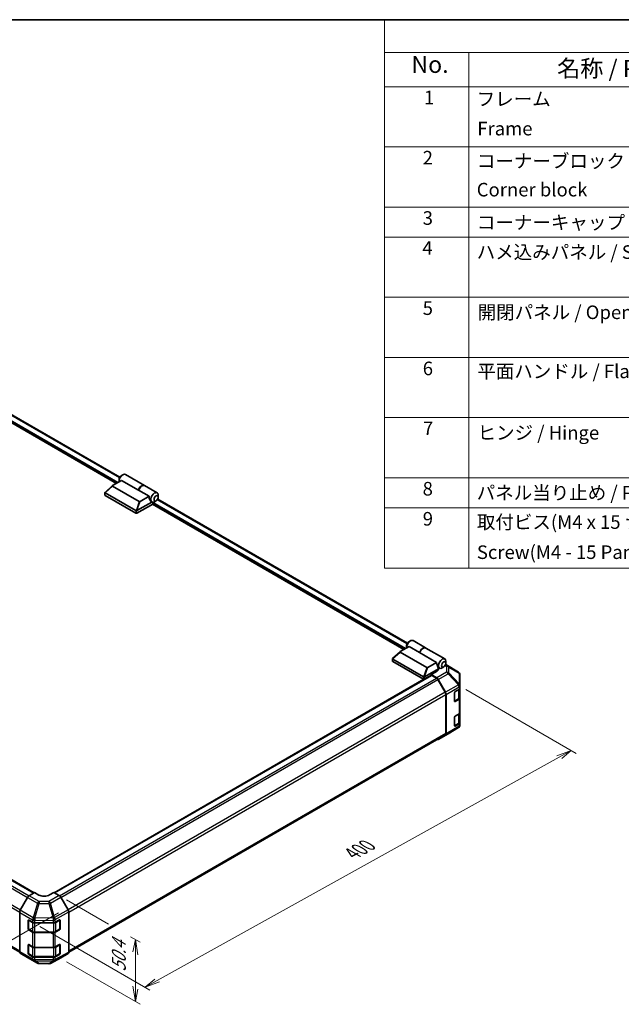
# Model space of a CAD drawing. Units: millimetres. Extents: x 80 to 8135, y 14 to 1730.
# Drawn here: x 667 to 1155, y 792 to 1590 of the extents above; entities that cross this region are included whole.
import ezdxf

# ---------------------------------------------------------------- set-up
doc = ezdxf.new("R2010")
doc.units = ezdxf.units.MM
doc.header["$LTSCALE"] = 5.5
for name, color, linetype, lineweight in [('Border (ISO)', 7, 'Continuous', 35), ('Dimension (ISO)', 7, 'Continuous', 18), ('Symbol (ISO)', 7, 'Continuous', 18), ('Visible (ISO)', 7, 'Continuous', 35), ('Visible Narrow (ISO)', 7, 'Continuous', 25)]:
    doc.layers.add(name, color=color, linetype=linetype, lineweight=lineweight)
doc.styles.add('Note Text (TK)', font='txt')
doc.styles.add('Note Text (TK2)', font='txt')

# ---------------------------------------------------------------- blocks, each defined once
blk = doc.blocks.new('図面枠 tk図枠')
at = {"layer": 'Border (ISO)'}
blk.add_line((14.5, 289), (405.5, 289), dxfattribs=at)
blk = doc.blocks.new('構成内容 _ Components')
at = {"layer": 'Symbol (ISO)'}
for p, q in [((405.5, 289), (175.09, 289)), ((175.09, 289), (175.09, 284.16)), ((405.5, 284.16), (175.09, 284.16)), ((175.09, 284.16), (175.09, 279.12)), ((187.52, 284.16), (187.52, 279.12)), ((405.5, 279.12), (175.09, 279.12)), ((175.09, 279.12), (175.09, 208.19)), ((187.52, 279.12), (187.52, 208.19)), ((405.5, 270.25), (175.09, 270.25)), ((405.5, 261.39), (175.09, 261.39)), ((405.5, 256.95), (175.09, 256.95)), ((405.5, 248.09), (175.09, 248.09)), ((405.5, 239.22), (175.09, 239.22)), ((405.5, 230.36), (175.09, 230.36)), ((405.5, 221.49), (175.09, 221.49)), ((405.5, 217.06), (175.09, 217.06)), ((405.5, 208.19), (175.09, 208.19))]:
    blk.add_line(p, q, dxfattribs=at)
at = {"layer": 'Symbol (ISO)', "color": 7, "attachment_point": 7}
for s, insert, char_height, style in [('No.', (179.06, 280.38), 2.5, 'Note Text (TK)'), ('名称 / Part name', (200.53, 279.79), 2.5, 'Note Text (TK)'), ('1', (180.9, 275.91), 2, 'Note Text (TK2)'), ('フレーム', (188.68, 275.69), 2, 'Note Text (TK2)'), ('Frame', (188.77, 271.33), 2, 'Note Text (TK2)'), ('2', (180.72, 267.04), 2, 'Note Text (TK2)'), ('コーナーブロック', (188.71, 266.55), 2, 'Note Text (TK2)'), ('Corner block', (188.69, 262.33), 2, 'Note Text (TK2)'), ('3', (180.72, 258.15), 2, 'Note Text (TK2)'), ('コーナーキャップ / Blind plug', (188.71, 257.5), 2, 'Note Text (TK2)'), ('4', (180.67, 253.74), 2, 'Note Text (TK2)'), ('ハメ込みパネル / Slide panel', (188.68, 253.13), 2, 'Note Text (TK2)'), ('5', (180.72, 244.87), 2, 'Note Text (TK2)'), ('開閉パネル / Open-closing panel', (188.82, 244.26), 2, 'Note Text (TK2)'), ('6', (180.73, 235.99), 2, 'Note Text (TK2)'), ('平面ハンドル / Flat handle', (188.77, 235.56), 2, 'Note Text (TK2)'), ('7', (180.77, 227.16), 2, 'Note Text (TK2)'), ('ヒンジ / Hinge', (188.81, 226.51), 2, 'Note Text (TK2)'), ('8', (180.71, 218.26), 2, 'Note Text (TK2)'), ('パネル当り止め / Panel protection pad', (188.68, 217.67), 2, 'Note Text (TK2)'), ('9', (180.73, 213.83), 2, 'Note Text (TK2)'), ('取付ビス(M4 x 15 ナベ)', (188.71, 213.35), 2, 'Note Text (TK2)'), ('Screw(M4 - 15 Pan head)', (188.71, 208.91), 2, 'Note Text (TK2)')]:
    blk.add_mtext(s, dxfattribs=dict(at, insert=insert, char_height=char_height, style=style))

msp = doc.modelspace()

# ---------------------------------------------------------------- linework, layer by layer
at = {"layer": 'Dimension (ISO)', "color": 100}
for p, q in [((1028.9405, 1046.5336), (1118.3493, 994.9135)), ((778.6573, 810.7509), (1104.7393, 991.7626)), ((1114.4602, 997.1588), (1102.7947, 992.8853)), ((1104.7393, 991.7626), (1114.4602, 997.1588)), ((1106.6838, 990.64), (1114.4602, 997.1588)), ((705.1946, 876.2856), (739.328, 856.5787)), ((698.7816, 865.7675), (613.9392, 816.7837)), ((683.5896, 854.6297), (772.8255, 803.1093)), ((757.1132, 846.3104), (764.8914, 841.8197)), ((761.0023, 844.065), (759.0577, 833.9609)), ((761.0023, 832.8382), (761.0023, 844.065)), ((762.9468, 831.7155), (761.0023, 844.065)), ((761.0023, 832.8382), (761.0023, 804.9957)), ((705.1946, 825.9894), (764.8914, 791.5235)), ((759.0577, 806.1183), (761.0023, 793.7688)), ((776.7128, 811.8736), (768.9364, 805.3547)), ((778.6573, 810.7509), (768.9364, 805.3547)), ((768.9364, 805.3547), (780.6018, 809.6282)), ((761.0023, 804.9957), (761.0023, 793.7688)), ((761.0023, 793.7688), (762.9468, 803.873))]:
    msp.add_line(p, q, dxfattribs=at)
at = {"layer": 'Visible (ISO)'}
for p, q in [((748.3798, 1218.7942), (544.0916, 1336.7401)), ((745.6235, 1213.6994), (539.7611, 1332.5541)), ((742.6167, 1211.9634), (749.8044, 1216.1133)), ((747.7841, 1216.9427), (747.7841, 1215.4458)), ((749.5126, 1219.9365), (750.8089, 1220.685)), ((763.6323, 1208.1297), (749.8044, 1216.1133)), ((752.9478, 1220.8968), (768.3313, 1212.0152)), ((736.37, 1204.2189), (736.37, 1206.2478)), ((736.4379, 1206.3858), (742.4735, 1211.8617)), ((736.549, 1205.9653), (761.4391, 1191.595)), ((764.1495, 1199.0116), (742.4809, 1211.522)), ((772.1019, 1203.2398), (763.6323, 1208.1297)), ((768.5042, 1211.9154), (778.7022, 1206.0275)), ((761.4391, 1189.5991), (736.549, 1203.9695)), ((775.0941, 1196.9839), (762.3034, 1189.5991)), ((762.3214, 1191.6054), (774.4464, 1198.6058)), ((772.1019, 1203.2398), (764.9141, 1199.09)), ((774.4136, 1198.6245), (774.4245, 1198.6182)), ((775.0941, 1196.9839), (775.0941, 1197.6667)), ((777.8597, 1199.5785), (776.5633, 1198.8301)), ((981.5522, 1084.1721), (779.1653, 1201.0202)), ((779.5882, 1202.5723), (779.5882, 1204.0693)), ((978.7959, 1079.0772), (774.8349, 1196.8342)), ((200.4197, 1157.9448), (678.7961, 881.7541)), ((679.0449, 881.9027), (200.5463, 1158.164)), ((189.2124, 1109.7211), (667.2868, 833.7048)), ((982.685, 1085.3144), (983.9813, 1086.0628)), ((986.1202, 1086.2747), (996.3183, 1080.3868)), ((982.9768, 1081.4911), (975.7891, 1077.3413)), ((980.9565, 1082.3205), (980.9565, 1080.8236)), ((991.4464, 1076.6012), (982.9768, 1081.4911)), ((996.4911, 1080.2871), (1011.8746, 1071.4054)), ((969.5424, 1069.5968), (969.5424, 1071.6257)), ((969.6103, 1071.7636), (975.6459, 1077.2395)), ((994.6115, 1056.9729), (969.7213, 1071.3432)), ((969.7213, 1069.3473), (994.6115, 1054.977)), ((975.6533, 1076.8998), (997.3219, 1064.3895)), ((991.4464, 1076.6012), (1005.2743, 1068.6177)), ((1012.7606, 1067.9502), (1012.7606, 1069.4471)), ((1006.7109, 1063.4595), (995.4938, 1056.9833)), ((998.0865, 1064.4678), (1005.2743, 1068.6177)), ((1004.5503, 1061.3139), (1006.7109, 1062.5613)), ((1004.5503, 1060.8675), (1004.5503, 1061.3139)), ((1006.7109, 1063.4595), (1005.6306, 1066.578)), ((1006.257, 1064.7696), (1007.5968, 1063.9961)), ((1006.7109, 1062.5613), (1006.7109, 1063.4595)), ((1011.0321, 1064.9564), (1009.7357, 1064.2079)), ((1022.9898, 1060.6123), (1012.6053, 1067.0338)), ((994.8204, 1054.898), (695.3246, 881.984)), ((695.5778, 881.8379), (1000.9606, 1058.1508)), ((1004.291, 1060.7081), (1000.834, 1058.7122)), ((1005.3135, 1056.0357), (1000.834, 1058.7122)), ((1000.834, 1058.7122), (1000.834, 1058.0777)), ((1005.0443, 1055.9392), (1001.2662, 1058.1205)), ((1012.1679, 1044.4274), (1006.2665, 1054.649)), ((1006.5162, 1054.7447), (1012.4378, 1044.3678)), ((1023.7296, 1059.9021), (1023.7096, 1059.9308)), ((1024.1686, 1049.7671), (1024.1686, 1058.5046)), ((1020.2795, 1044.9477), (1023.4526, 1046.7797)), ((1023.8229, 1040.0935), (1023.8229, 1047.0541)), ((1024.1686, 1049.7539), (1024.1686, 1049.7671)), ((1024.1686, 1047.7776), (1024.1686, 1049.7539)), ((1024.1686, 1047.7776), (1024.1686, 1039.7941)), ((1012.6741, 1011.0461), (1012.6741, 1042.7238)), ((1012.9334, 1010.7879), (1012.9334, 1042.6827)), ((1019.8474, 1037.2136), (1019.8474, 1044.1992)), ((1019.8609, 1037.0975), (1023.031, 1038.9277)), ((1023.4526, 1038.7962), (1020.2795, 1036.9642)), ((1024.1686, 1027.8188), (1024.1686, 1039.7941)), ((1019.8474, 1017.2548), (1019.8474, 1024.2404)), ((1020.2795, 1024.9889), (1023.4526, 1026.8209)), ((1023.8229, 1020.1347), (1023.8229, 1027.0953)), ((1024.1686, 1027.8188), (1024.1686, 1019.8353)), ((1014.6026, 1010.8046), (1022.969, 1015.7552)), ((1019.8609, 1017.1387), (1023.031, 1018.9689)), ((1023.4526, 1018.8374), (1020.2795, 1017.0054)), ((1024.1686, 1017.8591), (1024.1686, 1019.8353)), ((1024.1686, 1017.8589), (1024.1686, 1017.8591)), ((706.9917, 833.7335), (1012.1679, 1009.9271)), ((1006.5056, 1006.1296), (1014.58, 1010.7914)), ((1012.4378, 1009.6751), (1006.5162, 1006.1359)), ((673.654, 878.1092), (667.7324, 867.7323)), ((674.8567, 879.4002), (679.3362, 882.0767)), ((682.7931, 880.0809), (679.3362, 882.0767)), ((694.8925, 882.2335), (691.4355, 880.168)), ((694.8925, 882.2335), (699.361, 879.6536)), ((706.4857, 868.1399), (700.5831, 878.3636)), ((667.2368, 834.1524), (667.2368, 866.0472)), ((706.9919, 833.7632), (706.9919, 866.4365)), ((674.1507, 852.5947), (674.1507, 859.5803)), ((674.4754, 852.4949), (674.4754, 859.8761)), ((674.5828, 859.8298), (677.756, 857.9978)), ((679.4844, 857.5844), (694.3699, 857.5844)), ((696.068, 857.9805), (699.5176, 859.9038)), ((699.7532, 852.4949), (699.7532, 859.8797)), ((699.9573, 859.65), (699.9573, 852.6644)), ((677.756, 850.0142), (674.5828, 851.8462)), ((674.6588, 852.1774), (677.8319, 850.3454)), ((679.4844, 849.9449), (694.7442, 849.9449)), ((694.3699, 849.6009), (679.4844, 849.6009)), ((699.5176, 851.9203), (696.068, 849.997)), ((696.3968, 850.3454), (699.5699, 852.1774)), ((674.1507, 832.6359), (674.1507, 839.6215)), ((674.4754, 832.5361), (674.4754, 839.9173)), ((674.5828, 839.871), (677.756, 838.039)), ((696.068, 838.0217), (699.5176, 839.945)), ((699.7532, 832.5361), (699.7532, 839.9209)), ((699.9573, 839.6911), (699.9573, 832.7056)), ((667.7324, 833.0397), (673.654, 829.5004)), ((677.756, 830.0554), (674.5828, 831.8874)), ((674.6588, 832.2186), (677.8319, 830.3865)), ((679.4844, 837.6256), (694.3699, 837.6256)), ((679.4844, 829.9861), (694.7442, 829.9861)), ((699.5176, 831.9615), (696.068, 830.0382)), ((696.3968, 830.3865), (699.5699, 832.2186)), ((700.5831, 829.2363), (706.4857, 832.6443)), ((673.6646, 829.4942), (681.739, 824.8324)), ((694.3699, 829.6421), (679.4844, 829.6421)), ((682.9366, 824.5051), (690.9939, 824.4239)), ((692.1762, 824.7153), (700.5615, 829.2244))]:
    msp.add_line(p, q, dxfattribs=at)
for centre, radius, start, end in [((1021.7041, 1058.5333), 2.4444, 34.8712921, 58.2683008), ((1021.7241, 1058.5046), 2.4444, 0, 34.8712921), ((1021.7241, 1017.8589), 2.4444, 300.6139338, 0), ((1013.3577, 1012.9083), 2.4444, 300, 300.6139338), ((699.3866, 859.8797), 0.3667, 0, 11.8707459), ((674.8421, 852.4949), 0.3667, 180, 240), ((699.3866, 852.4949), 0.3667, 300, 0), ((699.3866, 839.9209), 0.3667, 0, 11.8707459), ((674.8421, 832.5361), 0.3667, 180, 240), ((699.3866, 832.5361), 0.3667, 300, 0), ((682.9613, 826.9494), 2.4444, 240, 269.4226106), ((691.0185, 826.8682), 2.4444, 269.4226106, 298.2683008)]:
    msp.add_arc(centre, radius, start, end, dxfattribs=at)
for centre, major_axis, ratio, start_param, end_param in [((750.8089, 1217.1922), (2.1389, 3.7047), 0.57735027, 0, 2.49954206), ((749.5126, 1217.9406), (-1.2222, -2.117), 0.57735027, 3.92699082, 5.49778714), ((736.9811, 1206.614), (-0.4609, -0.6299), 0.63706671, 6.09043409, 6.35218832), ((743.3414, 1211.8239), (-0.9702, -0.1694), 0.37277577, 5.48847127, 6.70253421), ((766.1924, 1208.3105), (2.1389, 3.7047), 0.57735027, 6.2427682, 8.19646875), ((766.3653, 1208.2107), (2.1389, 3.7047), 0.57735027, 0, 1.91328345), ((776.5633, 1202.3229), (2.1389, 3.7047), 0.57735027, 5.49778714, 9.43498275), ((736.9811, 1204.2189), (-0.6111, 0), 0.57735027, 0, 0.78539816), ((764.6726, 1199.5084), (-0.6482, -0.3742), 0.64549722, 0.35673339, 1.57079633), ((775.483, 1202.9466), (0.571, -4.6847), 0.71153116, 4.56347924, 5.79178845), ((776.5633, 1202.3229), (-2.1389, -3.7047), 0.57735027, 0.01020479, 0.48070551), ((775.5262, 1197.9162), (-0.3056, -0.5292), 0.57735027, 3.62229816, 5.49778714), ((776.5633, 1202.3229), (2.1389, 3.7047), 0.57735027, 3.62229816, 3.92699082), ((761.8712, 1192.2437), (-0.4609, -0.6299), 0.63706671, 0.06900301, 0.33075724), ((761.8712, 1189.8486), (0.6111, 0), 0.57735027, 3.92699082, 5.49778714), ((761.3551, 1189.9318), (1.1254, 1.7038), 0.173457, 0.33406054, 0.36135153), ((983.9813, 1082.57), (2.1389, 3.7047), 0.57735027, 0, 2.49954206), ((982.685, 1083.3185), (1.2222, 2.117), 0.57735027, 0.78539816, 2.35619449), ((976.5138, 1077.2018), (-0.9702, -0.1694), 0.37277577, 5.48847127, 6.70253421), ((994.1794, 1076.6822), (2.1389, 3.7047), 0.57735027, 6.2427682, 8.19646875), ((994.3522, 1076.5824), (2.1389, 3.7047), 0.57735027, 0, 1.91328345), ((970.1535, 1069.5968), (-0.6111, 0), 0.57735027, 0, 0.78539816), ((970.1535, 1071.9919), (-0.4609, -0.6299), 0.63706671, 6.09043409, 6.35218832), ((1009.7357, 1067.7007), (-2.1389, -3.7047), 0.57735027, 2.35619449, 7.06858347), ((997.845, 1064.8862), (-0.6482, -0.3742), 0.64549722, 0.35673339, 1.57079633), ((999.9698, 1063.29), (-6.1109, 0.094), 0.58733688, 2.36523113, 2.79238331), ((1008.6554, 1068.3244), (-0.571, 4.6847), 0.71153116, 1.42188658, 1.86479763), ((995.0436, 1057.6215), (-0.4609, -0.6299), 0.63706671, 0.06900301, 0.33075724), ((995.0436, 1055.2265), (0.6111, 0), 0.57735027, 3.92699082, 5.32898334), ((994.5275, 1055.3097), (1.1254, 1.7038), 0.173457, 0.33406054, 0.36135153), ((1001.2662, 1057.6215), (-0.3056, 0.5292), 0.57735027, 5.49778714, 6.28318531), ((1005.0443, 1053.9433), (-1.2222, 2.117), 0.57735027, 4.71238898, 5.49778714), ((1005.2833, 1054.0575), (1.2222, -2.117), 0.57735027, 1.56206968, 2.3387412), ((1021.7241, 1047.7776), (2.4444, 0), 0.57735027, 5.49778714, 6.28318531), ((1010.9457, 1043.7218), (-1.2222, 2.117), 0.57735027, 3.92699082, 4.71238898), ((1011.2049, 1043.6806), (1.2222, -2.117), 0.57735027, 0.78539816, 1.56206968), ((1020.2795, 1044.4487), (-0.3056, -0.5292), 0.57735027, 3.92699082, 5.49778714), ((1021.7241, 1039.7941), (2.4444, 0), 0.57735027, 5.49778714, 6.28318531), ((1020.2795, 1037.4631), (-0.3056, -0.5292), 0.57735027, 5.49778714, 7.06858347), ((1020.2795, 1024.4899), (-0.3056, -0.5292), 0.57735027, 3.92699082, 5.49778714), ((1021.7241, 1027.8188), (2.4444, 0), 0.57735027, 5.49778714, 6.28318531), ((1020.2795, 1017.5043), (-0.3056, -0.5292), 0.57735027, 5.49778714, 7.06858347), ((1021.7241, 1019.8353), (2.4444, 0), 0.57735027, 5.49778714, 6.28318531), ((1005.2833, 1008.2466), (1.2222, -2.117), 0.57735027, 5.66139261, 6.29191195), ((1010.9457, 1012.044), (1.2222, -2.117), 0.57735027, 0, 0.78539816), ((1011.2049, 1011.7858), (1.2222, -2.117), 0.57735027, 0.00872665, 0.78539816), ((674.8869, 877.4221), (-1.2222, -2.117), 0.57735027, 3.94444411, 4.72111563), ((687.1143, 882.6628), (-6.1109, -0.094), 0.58733688, 0.77636152, 2.34715785), ((699.3605, 877.6578), (-1.2222, 2.117), 0.57752615, 4.71238898, 5.49763485), ((668.9653, 867.0452), (-1.2222, -2.117), 0.57735027, 4.72111563, 5.49778714), ((705.2631, 867.434), (-1.2222, 2.117), 0.57752615, 3.92714311, 4.71238898), ((674.5828, 859.3308), (-0.3056, 0.5292), 0.57735027, 5.49778714, 7.06858347), ((679.4844, 858.9957), (2.4444, 0), 0.57735027, 3.92699082, 4.71238898), ((694.3699, 858.9957), (2.4444, 0), 0.57735027, 4.71238898, 5.48033385), ((699.5176, 859.4048), (0.3137, 0.5245), 0.58733688, 5.50682378, 7.07762011), ((674.5828, 852.3452), (0.3056, -0.5292), 0.57735027, 3.92699082, 5.49778714), ((679.4844, 851.0122), (-2.4444, 0), 0.57735027, 0.78539816, 1.57079633), ((694.3699, 851.0122), (-2.4444, 0), 0.57735027, 1.57079633, 2.3387412), ((699.5176, 852.4192), (0.3137, 0.5245), 0.58733688, 3.93602746, 5.50682378), ((674.5828, 839.372), (-0.3056, 0.5292), 0.57735027, 5.49778714, 7.06858347), ((679.4844, 839.0369), (2.4444, 0), 0.57735027, 3.92699082, 4.71238898), ((694.3699, 839.0369), (2.4444, 0), 0.57735027, 4.71238898, 5.48033385), ((699.5176, 839.446), (0.3137, 0.5245), 0.58733688, 5.50682378, 7.07762011), ((668.9653, 835.1504), (-1.2222, -2.117), 0.57735027, 5.49778714, 6.27445866), ((674.5828, 832.3864), (0.3056, -0.5292), 0.57735027, 3.92699082, 5.49778714), ((679.4844, 831.0534), (-2.4444, 0), 0.57735027, 0.78539816, 1.57079633), ((694.3699, 831.0534), (-2.4444, 0), 0.57735027, 1.57079633, 2.3387412), ((699.5176, 832.4604), (0.3137, 0.5245), 0.58733688, 3.93602746, 5.50682378), ((705.2631, 834.7619), (1.2226, -2.1176), 0.57717444, 0, 0.78524587), ((674.8869, 831.6112), (-1.2222, -2.117), 0.57735027, 6.27445866, 6.28318531), ((699.3605, 831.3539), (1.2226, -2.1176), 0.57717444, 6.26573733, 6.28318531)]:
    msp.add_ellipse(centre, major_axis=major_axis, ratio=ratio, start_param=start_param, end_param=end_param, dxfattribs=at)
for centre in [(777.8597, 1201.5744), (1011.0321, 1066.9523)]:
    msp.add_ellipse(centre, major_axis=(1.2222, 2.117), ratio=0.57735027, dxfattribs=at)
for points, knots in [([(736.4518, 1206.052), (736.4166, 1206.0992), (736.3918, 1206.1445), (736.3666, 1206.2303), (736.3669, 1206.2694), (736.3908, 1206.3344), (736.4104, 1206.3609), (736.4379, 1206.3858)], [0, 0, 0, 0, 0.017679627, 0.017679627, 0.0355589348, 0.0355589348, 0.0504583368, 0.0504583368, 0.0504583368, 0.0504583368]), ([(762.3034, 1191.5946), (762.2662, 1191.5714), (762.222, 1191.5553), (762.1063, 1191.53), (762.0316, 1191.524), (761.8834, 1191.5231), (761.8165, 1191.5264), (761.6853, 1191.5372), (761.6227, 1191.5447), (761.5657, 1191.5525)], [0, 0, 0, 0, 0.0129194231, 0.0129194231, 0.0292235169, 0.0292235169, 0.0422861714, 0.0422861714, 0.0554565223, 0.0554565223, 0.0554565223, 0.0554565223]), ([(969.6242, 1071.4299), (969.589, 1071.477), (969.5642, 1071.5223), (969.539, 1071.6081), (969.5393, 1071.6473), (969.5632, 1071.7122), (969.5828, 1071.7387), (969.6103, 1071.7636)], [0, 0, 0, 0, 0.017679627, 0.017679627, 0.0355589348, 0.0355589348, 0.0504583368, 0.0504583368, 0.0504583368, 0.0504583368]), ([(995.4757, 1056.9724), (995.4386, 1056.9493), (995.3944, 1056.9332), (995.2787, 1056.9079), (995.204, 1056.9018), (995.0557, 1056.901), (994.9889, 1056.9042), (994.8577, 1056.9151), (994.7951, 1056.9225), (994.738, 1056.9304)], [0, 0, 0, 0, 0.0129194231, 0.0129194231, 0.0292235169, 0.0292235169, 0.0422861714, 0.0422861714, 0.0554565223, 0.0554565223, 0.0554565223, 0.0554565223]), ([(1023.031, 1038.9277), (1023.1223, 1038.9804), (1023.2082, 1039.0383), (1023.3668, 1039.1644), (1023.4397, 1039.2326), (1023.5696, 1039.3799), (1023.6267, 1039.4589), (1023.7214, 1039.627), (1023.7588, 1039.7162), (1023.8096, 1039.9014), (1023.8229, 1039.9974), (1023.8229, 1040.0935)], [4.71238898, 4.71238898, 4.71238898, 4.71238898, 4.869468613, 4.869468613, 5.026548246, 5.026548246, 5.183627878, 5.183627878, 5.340707511, 5.340707511, 5.497787144, 5.497787144, 5.497787144, 5.497787144]), ([(1023.031, 1018.9689), (1023.1223, 1019.0216), (1023.2082, 1019.0795), (1023.3668, 1019.2056), (1023.4397, 1019.2738), (1023.5696, 1019.4211), (1023.6267, 1019.5001), (1023.7214, 1019.6682), (1023.7588, 1019.7574), (1023.8096, 1019.9426), (1023.8229, 1020.0386), (1023.8229, 1020.1347)], [4.71238898, 4.71238898, 4.71238898, 4.71238898, 4.869468613, 4.869468613, 5.026548246, 5.026548246, 5.183627878, 5.183627878, 5.340707511, 5.340707511, 5.497787144, 5.497787144, 5.497787144, 5.497787144]), ([(677.8319, 850.3454), (677.9232, 850.2926), (678.02, 850.245), (678.2226, 850.16), (678.3284, 850.1227), (678.5469, 850.0584), (678.6597, 850.0315), (678.8899, 849.9883), (679.0073, 849.972), (679.2447, 849.9503), (679.3646, 849.9449), (679.4844, 849.9449)], [4.71238898, 4.71238898, 4.71238898, 4.71238898, 4.869468613, 4.869468613, 5.026548246, 5.026548246, 5.183627878, 5.183627878, 5.340707511, 5.340707511, 5.497787144, 5.497787144, 5.497787144, 5.497787144]), ([(694.7442, 849.9449), (694.8641, 849.9449), (694.984, 849.9503), (695.2213, 849.972), (695.3388, 849.9883), (695.569, 850.0315), (695.6817, 850.0584), (695.9003, 850.1227), (696.0061, 850.16), (696.2086, 850.245), (696.3054, 850.2926), (696.3968, 850.3454)], [5.497787144, 5.497787144, 5.497787144, 5.497787144, 5.654866776, 5.654866776, 5.811946409, 5.811946409, 5.969026042, 5.969026042, 6.126105675, 6.126105675, 6.283185307, 6.283185307, 6.283185307, 6.283185307]), ([(677.8319, 830.3865), (677.9232, 830.3338), (678.02, 830.2862), (678.2226, 830.2012), (678.3284, 830.1639), (678.5469, 830.0996), (678.6597, 830.0727), (678.8899, 830.0295), (679.0073, 830.0132), (679.2447, 829.9915), (679.3646, 829.9861), (679.4844, 829.9861)], [4.71238898, 4.71238898, 4.71238898, 4.71238898, 4.869468613, 4.869468613, 5.026548246, 5.026548246, 5.183627878, 5.183627878, 5.340707511, 5.340707511, 5.497787144, 5.497787144, 5.497787144, 5.497787144]), ([(694.7442, 829.9861), (694.8641, 829.9861), (694.984, 829.9915), (695.2213, 830.0132), (695.3388, 830.0295), (695.569, 830.0727), (695.6817, 830.0996), (695.9003, 830.1639), (696.0061, 830.2012), (696.2086, 830.2862), (696.3054, 830.3338), (696.3968, 830.3865)], [5.497787144, 5.497787144, 5.497787144, 5.497787144, 5.654866776, 5.654866776, 5.811946409, 5.811946409, 5.969026042, 5.969026042, 6.126105675, 6.126105675, 6.283185307, 6.283185307, 6.283185307, 6.283185307])]:
    msp.add_open_spline(points, degree=3, knots=knots, dxfattribs=at)
at = {"layer": 'Visible Narrow (ISO)'}
for p, q in [((746.0556, 1213.9489), (540.0204, 1332.9033)), ((746.9199, 1214.4478), (540.1539, 1333.8242)), ((748.0493, 1218.1583), (543.7061, 1336.1359)), ((736.4518, 1206.052), (742.4809, 1211.522)), ((736.549, 1203.9695), (736.549, 1205.9653)), ((764.1495, 1199.0116), (761.5657, 1191.5525)), ((762.3214, 1191.6054), (764.9141, 1199.09)), ((979.228, 1079.3267), (775.0941, 1197.1835)), ((980.0922, 1079.8257), (775.2276, 1198.1044)), ((981.2217, 1083.5361), (778.7798, 1200.416)), ((761.4391, 1191.595), (761.4391, 1189.5991)), ((762.3034, 1189.5991), (762.3034, 1191.5946)), ((200.1142, 1157.9145), (678.6202, 881.6489)), ((195.1139, 1154.443), (673.675, 878.1456)), ((196.3361, 1155.7332), (674.9069, 879.4302)), ((188.7062, 1142.5179), (667.244, 866.2339)), ((667.8249, 867.8944), (189.2124, 1144.2215)), ((667.2368, 834.5603), (188.7062, 1110.8401)), ((969.6242, 1071.4299), (975.6533, 1076.8998)), ((969.7213, 1069.3473), (969.7213, 1071.3432)), ((997.3219, 1064.3895), (994.738, 1056.9304)), ((995.4938, 1056.9833), (998.0865, 1064.4678)), ((1012.2044, 1066.1624), (1013.3879, 1065.4305)), ((1014.6222, 1065.544), (1012.5352, 1066.8346)), ((1012.6052, 1067.0335), (1022.9686, 1060.6249)), ((1013.3879, 1065.4305), (1013.3879, 1060.6974)), ((1022.9686, 1060.6249), (1014.6222, 1065.544)), ((1015.0969, 1060.1095), (1015.0969, 1064.8425)), ((1015.0969, 1064.8425), (1023.4432, 1059.9235)), ((695.7567, 881.7345), (1001.2662, 1058.1205)), ((699.5269, 879.5487), (1005.0443, 1055.9392)), ((700.6701, 878.2128), (1006.2665, 1054.649)), ((994.6115, 1056.9729), (994.6115, 1054.977)), ((995.4757, 1054.9841), (995.4757, 1056.9724)), ((1013.3879, 1060.6974), (1005.3135, 1056.0357)), ((1006.5162, 1054.7447), (1014.5906, 1059.4064)), ((1014.5906, 1059.4064), (1022.957, 1050.4542)), ((1023.4632, 1051.1573), (1015.0969, 1060.1095)), ((1023.4432, 1059.9235), (1023.4632, 1059.8948)), ((1023.4632, 1059.8948), (1023.4632, 1051.1573)), ((1022.957, 1050.441), (1012.4378, 1044.3678)), ((1012.9334, 1042.6827), (1023.4526, 1048.7559)), ((1020.0202, 1044.6982), (1023.1069, 1046.4803)), ((1022.957, 1050.4542), (1022.957, 1050.441)), ((1023.1069, 1046.4803), (1023.1069, 1039.0955)), ((1023.4526, 1048.7559), (1023.4526, 1046.7797)), ((1012.1679, 1044.4274), (706.5685, 867.9895)), ((706.9919, 866.2381), (1012.6741, 1042.7238)), ((1019.9338, 1037.2635), (1019.9338, 1044.5485)), ((1023.1069, 1039.0955), (1019.9338, 1037.2635)), ((1023.4526, 1038.7962), (1023.4526, 1026.8209)), ((1020.2795, 1036.9642), (1019.9547, 1037.1516)), ((1019.9338, 1017.3047), (1019.9338, 1024.5897)), ((1020.0202, 1024.7394), (1023.1069, 1026.5215)), ((1023.1069, 1026.5215), (1023.1069, 1019.1367)), ((1012.4378, 1009.6751), (1022.957, 1015.7484)), ((1023.4526, 1016.8611), (1012.9334, 1010.7879)), ((1022.957, 1015.7482), (1014.5906, 1010.7976)), ((1023.1069, 1019.1367), (1019.9338, 1017.3047)), ((1020.2795, 1017.0054), (1019.9547, 1017.1928)), ((1022.957, 1015.7484), (1022.957, 1015.7482)), ((1023.4526, 1018.8374), (1023.4526, 1016.8611)), ((1012.6741, 1011.0461), (706.9919, 834.5603)), ((1014.5906, 1010.7976), (1006.5162, 1006.1359)), ((673.654, 878.1092), (681.7284, 873.4475)), ((682.9311, 874.7385), (674.8567, 879.4002)), ((699.361, 879.6536), (690.9883, 874.8197)), ((692.1977, 873.5223), (700.5831, 878.3636)), ((681.7284, 873.4475), (678.2629, 861.6657)), ((679.4746, 861.377), (682.9401, 873.1587)), ((690.9883, 874.8197), (682.9311, 874.7385)), ((682.9401, 873.1587), (690.9973, 873.2399)), ((690.9973, 873.2399), (694.3694, 861.5552)), ((695.5698, 861.8376), (692.1977, 873.5223)), ((667.2368, 866.0472), (677.756, 859.974)), ((678.2516, 861.6591), (667.7324, 867.7323)), ((706.4857, 868.1399), (695.5698, 861.8376)), ((696.0887, 860.1416), (706.9919, 866.4365)), ((674.1507, 859.5803), (674.4754, 859.7678)), ((674.5828, 852.3452), (674.5828, 859.73)), ((674.5828, 859.73), (677.756, 857.898)), ((677.756, 859.974), (677.756, 857.9978)), ((677.756, 857.898), (677.756, 850.5132)), ((678.2629, 861.6657), (678.2516, 861.6591)), ((694.3487, 861.5269), (679.4746, 861.377)), ((679.4844, 859.5606), (679.4958, 859.5673)), ((679.4844, 857.5844), (679.4844, 859.5606)), ((679.4844, 857.5844), (679.4844, 857.4846)), ((679.4844, 857.4846), (694.7442, 857.4846)), ((679.4844, 850.0998), (679.4844, 857.4846)), ((679.4958, 859.5673), (694.3699, 859.7172)), ((694.3694, 861.5552), (694.3487, 861.5269)), ((694.3699, 859.7172), (694.3699, 857.5844)), ((694.7442, 857.601), (694.7442, 857.4846)), ((694.7442, 857.4846), (694.7442, 850.0998)), ((696.068, 860.1133), (696.0887, 860.1416)), ((696.068, 857.9805), (696.068, 860.1133)), ((696.4727, 857.898), (699.6458, 859.73)), ((696.4727, 850.5132), (696.4727, 857.898)), ((699.6458, 859.73), (699.6458, 852.3452)), ((699.7532, 859.7678), (699.9573, 859.65)), ((674.4754, 852.7822), (674.1507, 852.5947)), ((677.756, 850.5132), (674.5828, 852.3452)), ((674.5828, 851.8462), (674.9076, 852.0337)), ((677.756, 850.0142), (677.756, 838.039)), ((679.4844, 850.0998), (679.4844, 849.9449)), ((694.7442, 850.0998), (679.4844, 850.0998)), ((679.4844, 837.6256), (679.4844, 849.6009)), ((694.3699, 849.6009), (694.3699, 837.6256)), ((694.7442, 850.0998), (694.7442, 849.9449)), ((696.068, 838.0217), (696.068, 849.997)), ((699.6458, 852.3452), (696.4727, 850.5132)), ((699.3211, 852.0337), (699.5176, 851.9203)), ((699.9573, 852.6644), (699.7532, 852.7822)), ((674.1507, 839.6215), (674.4754, 839.809)), ((674.5828, 832.3864), (674.5828, 839.7712)), ((674.5828, 839.7712), (677.756, 837.9392)), ((677.756, 837.9392), (677.756, 830.5544)), ((696.4727, 837.9392), (699.6458, 839.7712)), ((696.4727, 830.5544), (696.4727, 837.9392)), ((699.6458, 839.7712), (699.6458, 832.3864)), ((699.7532, 839.809), (699.9573, 839.6911)), ((677.756, 828.0792), (667.2368, 834.1524)), ((667.7324, 833.0397), (678.2516, 826.9664)), ((674.4754, 832.8234), (674.1507, 832.6359)), ((677.756, 830.5544), (674.5828, 832.3864)), ((674.5828, 831.8874), (674.9076, 832.0749)), ((677.756, 830.0554), (677.756, 828.0792)), ((679.4844, 837.6256), (679.4844, 837.5258)), ((679.4844, 837.5258), (694.7442, 837.5258)), ((679.4844, 830.141), (679.4844, 837.5258)), ((679.4844, 830.141), (679.4844, 829.9861)), ((694.7442, 830.141), (679.4844, 830.141)), ((694.7442, 837.6422), (694.7442, 837.5258)), ((694.7442, 837.5258), (694.7442, 830.141)), ((694.7442, 830.141), (694.7442, 829.9861)), ((695.5698, 826.7744), (706.4857, 832.6443)), ((696.068, 827.9054), (696.068, 830.0382)), ((706.9919, 833.7632), (696.0887, 827.9002)), ((699.6458, 832.3864), (696.4727, 830.5544)), ((699.3211, 832.0749), (699.5176, 831.9615)), ((699.9573, 832.7056), (699.7532, 832.8234)), ((681.7284, 824.8387), (673.654, 829.5004)), ((678.2516, 826.9664), (678.2629, 826.9598)), ((678.2629, 826.9598), (681.7284, 824.8387)), ((679.4746, 826.6639), (694.3487, 826.514)), ((682.9401, 824.5429), (679.4746, 826.6639)), ((679.4844, 827.6658), (679.4844, 829.6421)), ((679.4958, 827.6592), (679.4844, 827.6658)), ((694.3699, 827.5093), (679.4958, 827.6592)), ((690.9973, 824.4617), (682.9401, 824.5429)), ((694.3694, 826.5088), (690.9973, 824.4617)), ((700.5831, 829.2363), (692.1977, 824.7273)), ((692.1977, 824.7273), (695.5698, 826.7744)), ((694.3487, 826.514), (694.3694, 826.5088)), ((694.3699, 829.6421), (694.3699, 827.5093)), ((696.0887, 827.9002), (696.068, 827.9054))]:
    msp.add_line(p, q, dxfattribs=at)
for centre, major_axis, ratio, start_param, end_param in [((1013.3577, 1063.4523), (1.2856, 2.079), 0.57717444, 0.01744798, 0.80269385), ((1013.3577, 1063.4523), (2.4444, 0), 0.80930894, 0.77922765, 1.5584553), ((1013.3577, 1063.4523), (1.2411, 2.1059), 0.61763335, 5.73065372, 6.26506827), ((1013.3577, 1058.7193), (-2.4444, 0), 0.80930894, 3.9208203, 4.70004795), ((1013.3577, 1058.7193), (1.2222, -2.117), 0.57735027, 1.56206968, 2.3387412), ((1013.3577, 1058.7193), (-1.7859, -1.6691), 0.16781559, 2.16568509, 2.70956847), ((1021.7041, 1058.5333), (1.2411, 2.1059), 0.61763335, 5.73065372, 6.26506827), ((1021.7041, 1058.5333), (1.2856, 2.079), 0.57717444, 0, 0.01744798), ((1021.7041, 1058.5333), (2.0055, 1.3976), 0.14347132, 0, 0.43023772), ((1021.7241, 1058.5046), (2.0055, 1.3976), 0.14347132, 0, 0.43023772), ((1021.7241, 1058.5046), (2.4444, 0), 0.80930894, 0, 0.77922765), ((1021.7241, 1049.7671), (1.7859, 1.6691), 0.16781559, 5.30727774, 5.85116112), ((1021.7241, 1049.7671), (2.4444, 0), 0.3255424, 0, 1.04217396), ((1021.7241, 1049.7539), (2.4444, 0), 0.3255424, 0, 1.04217396), ((1021.7241, 1049.7539), (1.2222, -2.117), 0.57735027, 0.78539816, 1.56206968), ((1022.8476, 1046.63), (-0.1833, 0.3175), 0.57735027, 3.92699082, 4.2215063), ((1021.3784, 1047.4782), (2.4444, 0), 0.57735027, 5.49778714, 5.82300599), ((1021.7241, 1049.7539), (2.4444, 0), 0.57735027, 5.49778714, 6.28318531), ((1021.7241, 1049.7671), (2.4444, 0), 0.80930894, 0, 0.77922765), ((1022.8476, 1039.2452), (0.1833, -0.3175), 0.57735027, 0, 0.78539816), ((1021.3784, 1040.0935), (2.4444, 0), 0.57735027, 5.49778714, 6.28318531), ((1019.6745, 1037.4132), (-0.3667, 0), 0.57735027, 2.06167901, 2.35619449), ((1019.6745, 1037.4132), (0.1833, -0.3175), 0.57735027, 0.01683116, 0.78539816), ((1022.8476, 1026.6712), (-0.1833, 0.3175), 0.57735027, 3.92699082, 4.2215063), ((1021.3784, 1027.5194), (2.4444, 0), 0.57735027, 5.49778714, 5.82300599), ((1019.6745, 1017.4544), (-0.3667, 0), 0.57735027, 2.06167901, 2.35619449), ((1019.6745, 1017.4544), (0.1833, -0.3175), 0.57735027, 0.01683116, 0.78539816), ((1021.7241, 1017.8591), (2.4444, 0), 0.99996596, 5.24101135, 6.28318531), ((1021.7241, 1017.8589), (2.4444, 0), 0.99996596, 5.24101135, 6.28318531), ((1021.7241, 1017.8591), (1.2222, -2.117), 0.57735027, 0.00872665, 0.78539816), ((1021.7241, 1017.8589), (1.2448, -2.1037), 0.62311586, 6.2740752, 6.28318531), ((1022.8476, 1019.2864), (0.1833, -0.3175), 0.57735027, 0, 0.78539816), ((1021.3784, 1020.1347), (2.4444, 0), 0.57735027, 5.49778714, 6.28318531), ((1021.7241, 1017.8591), (2.4444, 0), 0.57735027, 5.49778714, 6.28318531), ((1013.3577, 1012.9083), (1.2222, -2.117), 0.57735027, 0, 0.00872665), ((1013.3577, 1012.9083), (1.2448, -2.1037), 0.62311586, 6.2740752, 6.28318531), ((682.9613, 872.7603), (-1.2222, -2.117), 0.57735027, 3.94444411, 4.72111563), ((682.9613, 872.7603), (-2.3451, 0.6898), 0.15413031, 4.76672481, 5.31060819), ((682.9613, 872.7603), (-0.0246, 2.4443), 0.00712546, 0.62778483, 1.40701248), ((691.0185, 872.8415), (-1.2222, 2.117), 0.55702521, 4.71238898, 5.49763485), ((691.0185, 872.8415), (0.0246, -2.4443), 0.00712546, 3.76937748, 4.54860513), ((691.0185, 872.8415), (2.3486, 0.6778), 0.15909607, 0.99951712, 1.53393167), ((694.3906, 861.1568), (2.3486, 0.6778), 0.15909607, 0.99951712, 1.53393167), ((694.3906, 861.1568), (-1.2222, 2.117), 0.55702521, 3.92714311, 4.71238898), ((674.8421, 859.8797), (-0.3667, 0), 0.57735027, 0.01683116, 0.78539816), ((674.8421, 859.8797), (0.1833, 0.3175), 0.57735027, 2.06167901, 2.35619449), ((679.4844, 860.9719), (-1.2222, -2.117), 0.57735027, 4.72111563, 5.49778714), ((679.4844, 860.9719), (-2.4444, 0), 0.57735027, 0.78539816, 1.57079633), ((678.0152, 858.0477), (0.1833, 0.3175), 0.57735027, 2.06156807, 2.35619449), ((679.4844, 858.8959), (2.4444, 0), 0.57735027, 3.92699082, 4.71238898), ((679.4844, 860.9719), (1.2383, -2.1076), 0.33721178, 4.19126883, 5.23344279), ((679.4958, 860.9786), (2.3451, -0.6898), 0.15413031, 1.62513216, 2.16901554), ((679.4958, 860.9786), (1.2383, -2.1076), 0.33721178, 4.19126883, 5.23344279), ((679.4958, 860.9786), (-0.0246, 2.4443), 0.00712546, 1.40701248, 2.18624013), ((694.3699, 861.1285), (1.9724, -1.444), 0.12705667, 0.63370877, 1.67424898), ((694.3699, 861.1285), (0.0246, -2.4443), 0.00712546, 4.54860514, 5.32783279), ((694.3906, 861.1568), (1.9724, -1.444), 0.12705667, 0.63370877, 1.67424898), ((694.3699, 861.1285), (-2.4444, 0), 0.57735027, 1.57079633, 2.3387412), ((694.7442, 858.8959), (2.4444, 0), 0.57735027, 4.71238898, 5.49778714), ((696.2134, 858.0477), (-0.1833, 0.3175), 0.57735027, 3.92699082, 4.73692474), ((699.3866, 859.8797), (0.1833, -0.3175), 0.57735027, 0.78539816, 1.42695697), ((699.3866, 859.8797), (0.3667, 0), 0.57735027, 5.49778714, 6.28318531), ((674.8421, 852.4949), (-0.3667, 0), 0.57735027, 0, 0.78539816), ((674.8421, 852.4949), (-0.1833, -0.3175), 0.57735027, 5.49778714, 6.28318531), ((678.0152, 850.6629), (-0.1833, -0.3175), 0.57735027, 5.49778714, 6.28318531), ((679.4844, 851.5111), (-2.4444, 0), 0.57735027, 0.78539816, 1.57079633), ((694.7442, 851.5111), (-2.4444, 0), 0.57735027, 1.57079633, 2.35619449), ((696.2134, 850.6629), (0.1833, -0.3175), 0.57735027, 0, 0.78539816), ((699.3866, 852.4949), (0.1833, -0.3175), 0.57735027, 0, 0.78539816), ((699.3866, 852.4949), (0.3667, 0), 0.57735027, 5.49778714, 6.28318531), ((674.8421, 839.9209), (-0.3667, 0), 0.57735027, 0.01683116, 0.78539816), ((674.8421, 839.9209), (0.1833, 0.3175), 0.57735027, 2.06167901, 2.35619449), ((678.0152, 838.0888), (0.1833, 0.3175), 0.57735027, 2.06156807, 2.35619449), ((679.4844, 838.9371), (2.4444, 0), 0.57735027, 3.92699082, 4.71238898), ((694.7442, 838.9371), (2.4444, 0), 0.57735027, 4.71238898, 5.49778714), ((696.2134, 838.0888), (-0.1833, 0.3175), 0.57735027, 3.92699082, 4.73692474), ((699.3866, 839.9209), (0.1833, -0.3175), 0.57735027, 0.78539816, 1.42695697), ((699.3866, 839.9209), (0.3667, 0), 0.57735027, 5.49778714, 6.28318531), ((674.8421, 832.5361), (-0.3667, 0), 0.57735027, 0, 0.78539816), ((674.8421, 832.5361), (-0.1833, -0.3175), 0.57735027, 5.49778714, 6.28318531), ((678.0152, 830.7041), (-0.1833, -0.3175), 0.57735027, 5.49778714, 6.28318531), ((679.4844, 831.5523), (-2.4444, 0), 0.57735027, 0.78539816, 1.57079633), ((694.7442, 831.5523), (-2.4444, 0), 0.57735027, 1.57079633, 2.35619449), ((696.2134, 830.7041), (0.1833, -0.3175), 0.57735027, 0, 0.78539816), ((699.3866, 832.5361), (0.1833, -0.3175), 0.57735027, 0, 0.78539816), ((699.3866, 832.5361), (0.3667, 0), 0.57735027, 5.49778714, 6.28318531), ((679.4844, 829.0771), (2.4444, 0), 0.57735027, 3.92699082, 4.71238898), ((679.4844, 829.0771), (-1.2222, -2.117), 0.57735027, 5.49778714, 6.27445866), ((679.4844, 829.0771), (-1.2383, -2.1076), 0.33721178, 0.00756855, 1.04974251), ((679.4958, 829.0705), (-1.2383, -2.1076), 0.33721178, 0.00756855, 1.04974251), ((679.4958, 829.0705), (-1.2761, -2.0849), 0.94506176, 0.0217985, 0.56568188), ((679.4958, 829.0705), (-0.0246, -2.4443), 0.00712546, 0.17612487, 0.95535252), ((682.9613, 826.9494), (-1.2761, -2.0849), 0.94506176, 0.0217985, 0.56568188), ((682.9613, 826.9494), (-1.2222, -2.117), 0.57735027, 6.27445866, 6.28318531), ((682.9613, 826.9494), (-0.0246, -2.4443), 0.00712546, 0, 0.17612487), ((691.0185, 826.8682), (-0.0246, -2.4443), 0.00712546, 0, 0.17612487), ((691.0185, 826.8682), (1.2685, -2.0895), 0.94733543, 5.70426592, 6.23868046), ((691.0185, 826.8682), (1.1577, -2.1529), 0.57717444, 0, 0.01744798), ((694.3699, 828.9206), (-0.5948, -2.371), 0.79692347, 0.29427525, 1.33481546), ((694.3699, 828.9206), (-0.0246, -2.4443), 0.00712546, 0.17612487, 0.95535252), ((694.3906, 828.9154), (-0.5948, -2.371), 0.79692347, 0.29427525, 1.33481546), ((694.3906, 828.9154), (1.2685, -2.0895), 0.94733543, 5.70426592, 6.23868046), ((694.3699, 828.9206), (2.4444, 0), 0.57735027, 4.71238898, 5.48033385), ((694.3906, 828.9154), (1.1577, -2.1529), 0.57717444, 0.01744798, 0.80269385)]:
    msp.add_ellipse(centre, major_axis=major_axis, ratio=ratio, start_param=start_param, end_param=end_param, dxfattribs=at)

# ---------------------------------------------------------------- block references
at = {"xscale": 5.5, "yscale": 5.5, "zscale": 5.5}
msp.add_blockref('図面枠 tk図枠', (0, 0), dxfattribs=at)
at = {"layer": 'Symbol (ISO)', "xscale": 5.5, "yscale": 5.5, "zscale": 5.5}
msp.add_blockref('構成内容 _ Components', (0, 0), dxfattribs=at)

# ---------------------------------------------------------------- texts
at = {"layer": 'Dimension (ISO)', "color": 7, "char_height": 13.75, "attachment_point": 7, "style": 'Note Text (TK)'}
for s, insert, rotation in [('{\\Q-30.965;\\W0.809;\\H0.816x;400}', (939.5615, 908.8791), 29.0351438), ('{\\Q30.000;\\W0.816;\\H0.816x;50.4}', (753.2241, 817.9314), 90)]:
    msp.add_mtext(s, dxfattribs=dict(at, insert=insert, rotation=rotation))

doc.saveas('drawing.dxf')
